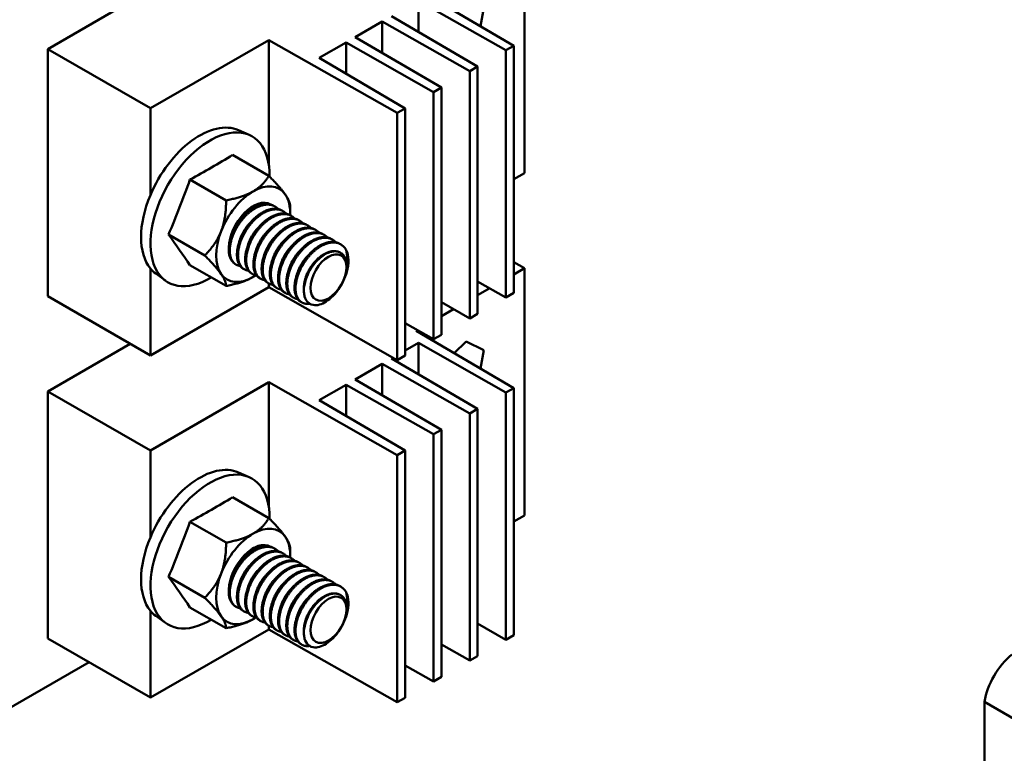
# Model space of a CAD drawing. Units: inches. Extents: x 178 to 345, y -7 to 120.
# Drawn here: x 195 to 200, y 80 to 84 of the extents above; entities that cross this region are included whole.
import ezdxf

# ---------------------------------------------------------------- set-up
doc = ezdxf.new("R2010")
doc.units = ezdxf.units.IN
doc.header["$MEASUREMENT"] = 0
doc.layers.add('Visible (ANSI)', color=7, linetype='Continuous', lineweight=50)

msp = doc.modelspace()

# ---------------------------------------------------------------- linework, layer by layer
at = {"layer": 'Visible (ANSI)'}
for p, q in [((197.2825, 84.6785), (197.2825, 83.35)), ((197.2253, 84.0348), (196.6992, 84.3426)), ((194.7193, 84.0168), (195.1629, 84.2723)), ((196.7125, 84.1087), (196.7125, 84.277)), ((196.7125, 84.277), (197.1829, 84.0104)), ((197.0634, 84.239), (197.0462, 84.1396)), ((197.0305, 83.9226), (196.5675, 84.1935)), ((196.3728, 84.0813), (196.5177, 84.1648)), ((196.5177, 83.9965), (196.5177, 84.1648)), ((196.5177, 84.1648), (196.9881, 83.8982)), ((196.8358, 83.8105), (196.3728, 84.0813)), ((195.2708, 83.6992), (195.9072, 84.0657)), ((195.9072, 83.3986), (195.9072, 84.0657)), ((195.9072, 84.0657), (196.5986, 83.6739)), ((196.178, 83.9692), (196.3229, 84.0526)), ((196.3229, 83.8844), (196.3229, 84.0526)), ((196.3229, 84.0526), (196.7933, 83.786)), ((197.2253, 84.0348), (197.1829, 84.0104)), ((197.2253, 82.7063), (197.2253, 84.0348)), ((195.2708, 83.6992), (194.7193, 84.0168)), ((194.7193, 82.6883), (194.7193, 84.0168)), ((196.641, 83.6983), (196.178, 83.9692)), ((197.1829, 84.0104), (197.1829, 82.6818)), ((197.0305, 83.9226), (196.9881, 83.8982)), ((197.0305, 82.5941), (197.0305, 83.9226)), ((196.9881, 83.8982), (196.9881, 82.5697)), ((196.8358, 83.8105), (196.7933, 83.786)), ((196.8358, 82.4819), (196.8358, 83.8105)), ((196.7933, 83.786), (196.7933, 82.4575)), ((195.2708, 83.2321), (195.2708, 83.6992)), ((196.641, 83.6983), (196.5986, 83.6739)), ((196.5986, 83.6739), (196.5986, 82.3453)), ((196.641, 82.3698), (196.641, 83.6983)), ((195.744, 83.5813), (195.8027, 83.5555)), ((195.9075, 83.3359), (195.7131, 83.4478)), ((197.2825, 83.35), (197.2253, 83.3171)), ((195.6779, 83.2037), (195.4835, 83.3156)), ((195.935, 83.1742), (195.9406, 83.1711)), ((196.0223, 83.1366), (196.0223, 83.1721)), ((195.9792, 83.1488), (195.9848, 83.1456)), ((196.0234, 83.1233), (196.029, 83.1202)), ((196.0676, 83.0979), (196.0732, 83.0947)), ((196.1118, 83.0724), (196.1173, 83.0693)), ((195.5631, 82.9076), (195.3687, 83.0195)), ((196.156, 83.047), (196.1615, 83.0438)), ((196.2002, 83.0215), (196.2057, 83.0184)), ((196.2444, 82.9961), (196.2499, 82.9929)), ((196.2886, 82.9706), (196.2941, 82.9675)), ((195.6779, 82.7438), (195.4835, 82.8557)), ((195.7299, 82.8596), (195.7313, 82.8588)), ((197.2253, 82.872), (197.2825, 82.8391)), ((195.2708, 82.3707), (195.2708, 82.8379)), ((195.3, 82.8102), (195.3517, 82.7723)), ((195.77, 82.8365), (195.7755, 82.8334)), ((195.8142, 82.8111), (195.8197, 82.8079)), ((197.2253, 82.8061), (197.2825, 82.8391)), ((197.2825, 82.8391), (197.2825, 81.5105)), ((195.8242, 82.7926), (195.8242, 82.7926)), ((195.8584, 82.7856), (195.8639, 82.7825)), ((195.9026, 82.7602), (195.9081, 82.757)), ((195.9072, 82.7372), (195.9072, 82.7575)), ((197.1829, 82.6818), (197.0305, 82.7682)), ((195.9072, 82.7372), (195.2708, 82.3707)), ((196.5986, 82.3453), (195.9072, 82.7372)), ((195.9468, 82.7347), (195.9523, 82.7316)), ((195.991, 82.7093), (195.9965, 82.7061)), ((197.0305, 82.6939), (197.0955, 82.7314)), ((197.1829, 82.6818), (197.2253, 82.7063)), ((194.7193, 82.6883), (195.2708, 82.3707)), ((196.0352, 82.6838), (196.0407, 82.6807)), ((196.0794, 82.6584), (196.0849, 82.6552)), ((196.9881, 82.5697), (196.8358, 82.656)), ((196.8358, 82.5818), (196.9007, 82.6192)), ((196.9881, 82.5697), (197.0305, 82.5941)), ((196.7933, 82.4575), (196.641, 82.5439)), ((196.6992, 82.5031), (196.706, 82.507)), ((197.2253, 82.1953), (196.6992, 82.5031)), ((196.7933, 82.4575), (196.8358, 82.4819)), ((194.7193, 82.1774), (195.1629, 82.4328)), ((196.641, 82.3963), (196.7125, 82.4375)), ((196.7125, 82.2692), (196.7125, 82.4375)), ((196.7125, 82.4375), (197.1829, 82.1709)), ((196.9038, 82.3834), (196.9694, 82.445)), ((196.9694, 82.445), (197.0634, 82.3995)), ((197.0634, 82.3995), (197.0462, 82.3001)), ((196.3728, 82.2418), (196.5177, 82.3253)), ((196.5177, 82.157), (196.5177, 82.3253)), ((196.5177, 82.3253), (196.9881, 82.0587)), ((196.5675, 82.354), (196.5753, 82.3585)), ((197.0305, 82.0831), (196.5675, 82.354)), ((196.5986, 82.3453), (196.641, 82.3698)), ((195.2708, 81.8597), (195.9072, 82.2262)), ((195.9072, 81.5591), (195.9072, 82.2262)), ((195.9072, 82.2262), (196.5986, 81.8344)), ((196.8358, 81.971), (196.3728, 82.2418)), ((195.2708, 81.8597), (194.7193, 82.1774)), ((194.7193, 80.8488), (194.7193, 82.1774)), ((196.178, 82.1297), (196.3229, 82.2132)), ((196.3229, 82.0449), (196.3229, 82.2132)), ((196.3229, 82.2132), (196.7933, 81.9465)), ((197.2253, 82.1953), (197.1829, 82.1709)), ((197.1829, 82.1709), (197.1829, 80.8424)), ((197.2253, 80.8668), (197.2253, 82.1953)), ((196.641, 81.8588), (196.178, 82.1297)), ((197.0305, 82.0831), (196.9881, 82.0587)), ((196.9881, 82.0587), (196.9881, 80.7302)), ((197.0305, 80.7546), (197.0305, 82.0831)), ((196.8358, 81.971), (196.7933, 81.9465)), ((196.8358, 80.6425), (196.8358, 81.971)), ((196.7933, 81.9465), (196.7933, 80.618)), ((195.2708, 81.3926), (195.2708, 81.8597)), ((196.641, 81.8588), (196.5986, 81.8344)), ((196.641, 80.5303), (196.641, 81.8588)), ((196.5986, 81.8344), (196.5986, 80.5059)), ((195.744, 81.7418), (195.8027, 81.716)), ((195.9075, 81.4964), (195.7131, 81.6084)), ((195.6779, 81.3642), (195.4835, 81.4761)), ((197.2825, 81.5105), (197.2253, 81.4776)), ((195.935, 81.3348), (195.9406, 81.3316)), ((196.0223, 81.2972), (196.0223, 81.3326)), ((195.9792, 81.3093), (195.9848, 81.3061)), ((196.0234, 81.2839), (196.029, 81.2807)), ((196.0676, 81.2584), (196.0732, 81.2552)), ((196.1118, 81.233), (196.1173, 81.2298)), ((195.5631, 81.0681), (195.3687, 81.1801)), ((196.156, 81.2075), (196.1615, 81.2043)), ((196.2002, 81.1821), (196.2057, 81.1789)), ((196.2444, 81.1566), (196.2499, 81.1534)), ((196.2886, 81.1312), (196.2941, 81.128)), ((195.6779, 80.9043), (195.4835, 81.0162)), ((195.7299, 81.0202), (195.7313, 81.0193)), ((195.2708, 80.5312), (195.2708, 80.9984)), ((195.3, 80.9707), (195.3517, 80.9329)), ((195.77, 80.9971), (195.7755, 80.9939)), ((195.8142, 80.9716), (195.8197, 80.9684)), ((195.8242, 80.9531), (195.8242, 80.9531)), ((195.9072, 80.8977), (195.2708, 80.5312)), ((195.8584, 80.9462), (195.8639, 80.943)), ((195.9026, 80.9207), (195.9081, 80.9175)), ((195.9072, 80.8977), (195.9072, 80.918)), ((196.5986, 80.5059), (195.9072, 80.8977)), ((195.9468, 80.8953), (195.9523, 80.8921)), ((197.1829, 80.8424), (197.0305, 80.9287)), ((194.7193, 80.8488), (195.2708, 80.5312)), ((195.991, 80.8698), (195.9965, 80.8666)), ((196.0352, 80.8444), (196.0407, 80.8412)), ((197.1829, 80.8424), (197.2253, 80.8668)), ((196.0794, 80.8189), (196.0849, 80.8157)), ((196.9881, 80.7302), (196.8358, 80.8165)), ((196.9881, 80.7302), (197.0305, 80.7546)), ((194.9411, 80.7211), (194.0988, 80.236)), ((196.7933, 80.618), (196.641, 80.7044)), ((196.7933, 80.618), (196.8358, 80.6425)), ((196.5986, 80.5059), (196.641, 80.5303)), ((199.7553, 80.5083), (200.3792, 80.1491)), ((199.7553, 80.5083), (199.7553, 79.9652))]:
    msp.add_line(p, q, dxfattribs=at)
for centre, major_axis, ratio, start_param, end_param in [((195.536, 83.1877), (0.2225, 0.3863), 0.578093, 0.062729, 1.782879), ((195.536, 83.1877), (0.2225, 0.3863), 0.578093, 0.062729, 1.782879), ((195.5915, 83.1557), (-0.2259, -0.3924), 0.578093, 2.332197, 7.088046), ((191.9733, 85.4692), (-5.1292, 0), 0.575862, 2.324531, 2.387858), ((191.801, 85.2551), (-0.4682, -5.1078), 0.788574, 1.191205, 1.254531), ((195.8235, 83.0221), (0.1404, 0.2437), 0.578093, 6.019452, 7.06665), ((195.536, 83.1877), (-0.2225, -0.3863), 0.578093, 4.924471, 6.067235), ((195.8235, 83.0221), (-0.1404, -0.2437), 0.578093, 3.925057, 4.972255), ((195.8235, 83.0221), (0.1404, 0.2437), 0.578093, 5.442035, 6.019452), ((195.8235, 83.0221), (0.0923, 0.1602), 0.578093, 6.269488, 8.610051), ((195.8154, 83.0268), (0.0866, 0.1503), 0.578093, 0.182307, 0.755011), ((191.801, 85.0252), (3.9969, -3.2145), 0.212712, 0.601419, 0.664746), ((195.8235, 83.0221), (-0.1404, -0.2437), 0.578093, 4.972255, 6.019452), ((195.8154, 83.0268), (-0.0866, -0.1503), 0.578093, 5.528174, 5.530309), ((195.8235, 83.0221), (-0.0936, -0.1625), 0.578093, 5.71933, 6.283185), ((196.2233, 82.7919), (0.0733, 0.1273), 0.578093, 5.408125, 6.192514), ((196.2032, 82.8035), (0.0936, 0.1625), 0.578093, 5.123822, 5.920278), ((195.536, 83.1877), (-0.2225, -0.3863), 0.578093, 6.067235, 6.220457), ((195.8235, 83.0221), (-0.1404, -0.2437), 0.578093, 6.019452, 7.06665), ((195.8235, 83.0221), (0.1404, 0.2437), 0.578093, 3.925057, 3.999267), ((195.536, 81.3482), (0.2225, 0.3863), 0.578093, 0.062729, 1.782879), ((195.536, 81.3482), (0.2225, 0.3863), 0.578093, 0.062729, 1.782879), ((195.5915, 81.3163), (-0.2259, -0.3924), 0.578093, 2.332197, 7.088046), ((191.9733, 83.6298), (-5.1292, 0), 0.575862, 2.324531, 2.387858), ((191.801, 83.4156), (-0.4682, -5.1078), 0.788574, 1.191205, 1.254531), ((195.8235, 81.1826), (0.1404, 0.2437), 0.578093, 6.019452, 7.06665), ((195.536, 81.3482), (-0.2225, -0.3863), 0.578093, 4.924471, 6.067235), ((195.8235, 81.1826), (-0.1404, -0.2437), 0.578093, 3.925057, 4.972255), ((195.8235, 81.1826), (0.1404, 0.2437), 0.578093, 5.442035, 6.019452), ((195.8235, 81.1826), (0.0923, 0.1602), 0.578093, 6.269488, 8.610051), ((195.8154, 81.1873), (0.0866, 0.1503), 0.578093, 0.182307, 0.755011), ((191.801, 83.1857), (3.9969, -3.2145), 0.212712, 0.601419, 0.664746), ((195.8235, 81.1826), (-0.1404, -0.2437), 0.578093, 4.972255, 6.019452), ((195.8154, 81.1873), (-0.0866, -0.1503), 0.578093, 5.528174, 5.530309), ((195.8235, 81.1826), (-0.0936, -0.1625), 0.578093, 5.71933, 6.283185), ((196.2233, 80.9524), (0.0733, 0.1273), 0.578093, 5.408125, 6.192514), ((196.2032, 80.964), (0.0936, 0.1625), 0.578093, 5.123822, 5.920278), ((195.536, 81.3482), (-0.2225, -0.3863), 0.578093, 6.067235, 6.220457), ((195.8235, 81.1826), (-0.1404, -0.2437), 0.578093, 6.019452, 7.06665), ((195.8235, 81.1826), (0.1404, 0.2437), 0.578093, 3.925057, 3.999267), ((199.942, 80.5696), (-0.1347, -0.234), 0.578093, 4.136268, 5.284643)]:
    msp.add_ellipse(centre, major_axis=major_axis, ratio=ratio, start_param=start_param, end_param=end_param, dxfattribs=at)
for centre in [(196.2283, 82.789), (196.2283, 80.9495)]:
    msp.add_ellipse(centre, major_axis=(-0.0683, -0.1186), ratio=0.578093, dxfattribs=at)
for points, weights in [([(195.9075, 83.3359), (195.8768, 83.2827), (195.8235, 83.2521)], [1.53462121996, 1.65332458443, 1.65332458443]), ([(195.9957, 83.2363), (195.9691, 83.2743), (195.9075, 83.3359)], [1.65332458443, 1.65332458443, 1.53462121996]), ([(195.8235, 83.2521), (195.7702, 83.2214), (195.6779, 83.2037)], [1.65332458443, 1.65332458443, 1.53462121996]), ([(196.0223, 83.1721), (196.0223, 83.1983), (195.9957, 83.2363)], [1.53462121996, 1.65332458443, 1.65332458443]), ([(195.6779, 83.2037), (195.6779, 83.1066), (195.6512, 83.0379)], [1.53462121996, 1.65332458443, 1.65332458443]), ([(195.6512, 83.0379), (195.6246, 82.9692), (195.5631, 82.9076)], [1.65332458443, 1.65332458443, 1.53462121996]), ([(195.5631, 82.9076), (195.6246, 82.846), (195.6512, 82.808)], [1.53462121996, 1.65332458443, 1.65332458443]), ([(195.6512, 82.808), (195.6779, 82.77), (195.6779, 82.7438)], [1.65332458443, 1.65332458443, 1.53462121996]), ([(195.6779, 82.7438), (195.7702, 82.7615), (195.8235, 82.7922)], [1.53462121996, 1.65332458443, 1.65332458443]), ([(195.9075, 81.4964), (195.8768, 81.4433), (195.8235, 81.4126)], [1.53462121996, 1.65332458443, 1.65332458443]), ([(195.9957, 81.3968), (195.9691, 81.4348), (195.9075, 81.4964)], [1.65332458443, 1.65332458443, 1.53462121996]), ([(195.8235, 81.4126), (195.7702, 81.3819), (195.6779, 81.3642)], [1.65332458443, 1.65332458443, 1.53462121996]), ([(196.0223, 81.3326), (196.0223, 81.3588), (195.9957, 81.3968)], [1.53462121996, 1.65332458443, 1.65332458443]), ([(195.6779, 81.3642), (195.6779, 81.2671), (195.6512, 81.1984)], [1.53462121996, 1.65332458443, 1.65332458443]), ([(195.6512, 81.1984), (195.6246, 81.1297), (195.5631, 81.0681)], [1.65332458443, 1.65332458443, 1.53462121996]), ([(195.5631, 81.0681), (195.6246, 81.0065), (195.6512, 80.9685)], [1.53462121996, 1.65332458443, 1.65332458443]), ([(195.6512, 80.9685), (195.6779, 80.9305), (195.6779, 80.9043)], [1.65332458443, 1.65332458443, 1.53462121996]), ([(195.6779, 80.9043), (195.7702, 80.922), (195.8235, 80.9527)], [1.53462121996, 1.65332458443, 1.65332458443])]:
    msp.add_rational_spline(points, weights, degree=2, dxfattribs=at)
for points, weights, knots in [([(195.935, 83.1742), (195.9218, 83.1818), (195.906, 83.1837), (195.8735, 83.1875), (195.836, 83.1682)], [0.949426607389, 0.966171760694, 1, 0.933012701892, 0.933012701892], [0.303559536, 0.303559536, 0.303559536, 0.304761905, 0.304761905, 0.307142857, 0.307142857, 0.307142857]), ([(195.9582, 83.1569), (195.9394, 83.1773), (195.9115, 83.1805), (195.8791, 83.1843), (195.8416, 83.165)], [0.934195840972, 0.941915245926, 1, 0.933012701892, 0.933012701892], [0.27412595, 0.27412595, 0.27412595, 0.276190476, 0.276190476, 0.278571429, 0.278571429, 0.278571429]), ([(195.836, 83.1682), (195.7985, 83.1489), (195.7661, 83.1116), (195.6961, 83.0313), (195.6924, 82.9449), (195.6917, 82.9281), (195.6942, 82.9137)], [0.933012701892, 0.933012701892, 1, 0.866025403784, 1, 0.970812153729, 0.954342097158], [0.307142857, 0.307142857, 0.307142857, 0.30952381, 0.30952381, 0.314285714, 0.314285714, 0.315323148, 0.315323148, 0.315323148]), ([(195.8416, 83.165), (195.8041, 83.1457), (195.7716, 83.1084), (195.7016, 83.0281), (195.6979, 82.9417), (195.6945, 82.8604), (195.7513, 82.852)], [0.933012701892, 0.933012701892, 1, 0.866025403784, 1, 0.872937750922, 0.98688858338], [0.27857143, 0.27857143, 0.27857143, 0.28095238, 0.28095238, 0.28571429, 0.28571429, 0.2902305, 0.2902305, 0.2902305]), ([(195.8802, 83.1427), (195.8427, 83.1234), (195.8103, 83.0861), (195.7403, 83.0058), (195.7366, 82.9195), (195.7339, 82.8573), (195.77, 82.8365)], [0.933012701892, 0.933012701892, 1, 0.866025403784, 1, 0.89985364309, 0.949426607389], [0.27857143, 0.27857143, 0.27857143, 0.28095238, 0.28095238, 0.28571429, 0.28571429, 0.28927382, 0.28927382, 0.28927382]), ([(195.8857, 83.1396), (195.8482, 83.1202), (195.8158, 83.083), (195.7458, 83.0027), (195.7421, 82.9163), (195.7386, 82.8334), (195.7973, 82.8263)], [0.933012701892, 0.933012701892, 1, 0.866025403784, 1, 0.870730430969, 0.990920415457], [0.25, 0.25, 0.25, 0.25238095, 0.25238095, 0.25714286, 0.25714286, 0.26173753, 0.26173753, 0.26173753]), ([(195.9244, 83.1173), (195.8869, 83.098), (195.8544, 83.0607), (195.7845, 82.9804), (195.7808, 82.894), (195.7781, 82.8319), (195.8142, 82.8111)], [0.933012701892, 0.933012701892, 1, 0.866025403784, 1, 0.89985364309, 0.949426607389], [0.25, 0.25, 0.25, 0.25238095, 0.25238095, 0.25714286, 0.25714286, 0.26070239, 0.26070239, 0.26070239]), ([(195.9792, 83.1488), (195.966, 83.1564), (195.9502, 83.1582), (195.9177, 83.1621), (195.8802, 83.1427)], [0.949426607389, 0.966171760694, 1, 0.933012701892, 0.933012701892], [0.274988108, 0.274988108, 0.274988108, 0.276190476, 0.276190476, 0.278571429, 0.278571429, 0.278571429]), ([(196.0024, 83.1315), (195.9836, 83.1518), (195.9557, 83.1551), (195.9232, 83.1589), (195.8857, 83.1396)], [0.934195840972, 0.941915245926, 1, 0.933012701892, 0.933012701892], [0.245554521, 0.245554521, 0.245554521, 0.247619048, 0.247619048, 0.25, 0.25, 0.25]), ([(196.0234, 83.1233), (196.0102, 83.1309), (195.9944, 83.1328), (195.9619, 83.1366), (195.9244, 83.1173)], [0.949426607389, 0.966171760694, 1, 0.933012701892, 0.933012701892], [0.246416679, 0.246416679, 0.246416679, 0.247619048, 0.247619048, 0.25, 0.25, 0.25]), ([(196.0466, 83.106), (196.0278, 83.1264), (195.9999, 83.1296), (195.9674, 83.1334), (195.9299, 83.1141)], [0.934195840972, 0.941915245926, 1, 0.933012701892, 0.933012701892], [0.216983093, 0.216983093, 0.216983093, 0.219047619, 0.219047619, 0.221428571, 0.221428571, 0.221428571]), ([(195.7699, 83.1159), (195.7639, 83.1101), (195.7583, 83.1038), (195.7164, 83.0568), (195.7032, 83.0017)], [0.972808379416, 0.98464413528, 1, 0.895553160389, 0.953960214171], [0.308978011, 0.308978011, 0.308978011, 0.30952381, 0.30952381, 0.313236199, 0.313236199, 0.313236199]), ([(195.8141, 83.0904), (195.8081, 83.0847), (195.8025, 83.0784), (195.7606, 83.0313), (195.7474, 82.9763)], [0.972808379416, 0.98464413528, 1, 0.895553160389, 0.953960214171], [0.280406582, 0.280406582, 0.280406582, 0.280952381, 0.280952381, 0.284664771, 0.284664771, 0.284664771]), ([(195.9299, 83.1141), (195.8924, 83.0948), (195.86, 83.0575), (195.79, 82.9772), (195.7863, 82.8908), (195.7828, 82.8079), (195.8415, 82.8008)], [0.933012701892, 0.933012701892, 1, 0.866025403784, 1, 0.870730430969, 0.990920415457], [0.22142857, 0.22142857, 0.22142857, 0.22380952, 0.22380952, 0.22857143, 0.22857143, 0.2331661, 0.2331661, 0.2331661]), ([(195.8583, 83.065), (195.8523, 83.0592), (195.8467, 83.0529), (195.8048, 83.0059), (195.7916, 82.9508)], [0.972808379416, 0.98464413528, 1, 0.895553160389, 0.953960214171], [0.251835154, 0.251835154, 0.251835154, 0.252380952, 0.252380952, 0.256093342, 0.256093342, 0.256093342]), ([(195.9686, 83.0918), (195.9311, 83.0725), (195.8986, 83.0352), (195.8287, 82.9549), (195.825, 82.8686), (195.8223, 82.8064), (195.8584, 82.7856)], [0.933012701892, 0.933012701892, 1, 0.866025403784, 1, 0.89985364309, 0.949426607389], [0.22142857, 0.22142857, 0.22142857, 0.22380952, 0.22380952, 0.22857143, 0.22857143, 0.23213096, 0.23213096, 0.23213096]), ([(195.9741, 83.0887), (195.9366, 83.0693), (195.9042, 83.0321), (195.8342, 82.9518), (195.8305, 82.8654), (195.827, 82.7825), (195.8856, 82.7754)], [0.933012701892, 0.933012701892, 1, 0.866025403784, 1, 0.870730430969, 0.990920415457], [0.19285714, 0.19285714, 0.19285714, 0.1952381, 0.1952381, 0.2, 0.2, 0.20459467, 0.20459467, 0.20459467]), ([(196.0128, 83.0664), (195.9753, 83.0471), (195.9428, 83.0098), (195.8729, 82.9295), (195.8692, 82.8431), (195.8665, 82.781), (195.9026, 82.7602)], [0.933012701892, 0.933012701892, 1, 0.866025403784, 1, 0.89985364309, 0.949426607389], [0.19285714, 0.19285714, 0.19285714, 0.1952381, 0.1952381, 0.2, 0.2, 0.20355954, 0.20355954, 0.20355954]), ([(196.0676, 83.0979), (196.0544, 83.1055), (196.0386, 83.1074), (196.0061, 83.1112), (195.9686, 83.0918)], [0.949426607389, 0.966171760694, 1, 0.933012701892, 0.933012701892], [0.21784525, 0.21784525, 0.21784525, 0.219047619, 0.219047619, 0.221428571, 0.221428571, 0.221428571]), ([(196.0908, 83.0806), (196.072, 83.1009), (196.0441, 83.1042), (196.0116, 83.108), (195.9741, 83.0887)], [0.934195840972, 0.941915245926, 1, 0.933012701892, 0.933012701892], [0.188411664, 0.188411664, 0.188411664, 0.19047619, 0.19047619, 0.192857143, 0.192857143, 0.192857143]), ([(196.1118, 83.0724), (196.0986, 83.08), (196.0828, 83.0819), (196.0503, 83.0857), (196.0128, 83.0664)], [0.949426607389, 0.966171760694, 1, 0.933012701892, 0.933012701892], [0.189273822, 0.189273822, 0.189273822, 0.19047619, 0.19047619, 0.192857143, 0.192857143, 0.192857143]), ([(196.135, 83.0551), (196.1162, 83.0755), (196.0883, 83.0787), (196.0558, 83.0825), (196.0183, 83.0632)], [0.934195840972, 0.941915245926, 1, 0.933012701892, 0.933012701892], [0.159840236, 0.159840236, 0.159840236, 0.161904762, 0.161904762, 0.164285714, 0.164285714, 0.164285714]), ([(195.9024, 83.0395), (195.8965, 83.0338), (195.8909, 83.0275), (195.849, 82.9804), (195.8358, 82.9254)], [0.972808379416, 0.98464413528, 1, 0.895553160389, 0.953960214171], [0.223263725, 0.223263725, 0.223263725, 0.223809524, 0.223809524, 0.227521913, 0.227521913, 0.227521913]), ([(196.0183, 83.0632), (195.9808, 83.0439), (195.9484, 83.0066), (195.8784, 82.9263), (195.8747, 82.8399), (195.8712, 82.757), (195.9298, 82.7499)], [0.933012701892, 0.933012701892, 1, 0.866025403784, 1, 0.870730430969, 0.990920415457], [0.16428571, 0.16428571, 0.16428571, 0.16666667, 0.16666667, 0.17142857, 0.17142857, 0.17602324, 0.17602324, 0.17602324]), ([(195.9466, 83.0141), (195.9407, 83.0083), (195.9351, 83.002), (195.8932, 82.955), (195.88, 82.8999)], [0.972808379416, 0.98464413528, 1, 0.895553160389, 0.953960214171], [0.194692297, 0.194692297, 0.194692297, 0.195238095, 0.195238095, 0.198950485, 0.198950485, 0.198950485]), ([(196.057, 83.0409), (196.0195, 83.0216), (195.987, 82.9843), (195.9171, 82.904), (195.9134, 82.8177), (195.9107, 82.7555), (195.9468, 82.7347)], [0.933012701892, 0.933012701892, 1, 0.866025403784, 1, 0.89985364309, 0.949426607389], [0.16428571, 0.16428571, 0.16428571, 0.16666667, 0.16666667, 0.17142857, 0.17142857, 0.17498811, 0.17498811, 0.17498811]), ([(196.0625, 83.0378), (196.025, 83.0184), (195.9926, 82.9812), (195.9226, 82.9009), (195.9189, 82.8145), (195.9154, 82.7316), (195.974, 82.7245)], [0.933012701892, 0.933012701892, 1, 0.866025403784, 1, 0.870730430969, 0.990920415457], [0.13571429, 0.13571429, 0.13571429, 0.13809524, 0.13809524, 0.14285714, 0.14285714, 0.14745182, 0.14745182, 0.14745182]), ([(196.1012, 83.0155), (196.0637, 82.9962), (196.0312, 82.9589), (195.9612, 82.8786), (195.9576, 82.7922), (195.9549, 82.7301), (195.991, 82.7093)], [0.933012701892, 0.933012701892, 1, 0.866025403784, 1, 0.89985364309, 0.949426607389], [0.13571429, 0.13571429, 0.13571429, 0.13809524, 0.13809524, 0.14285714, 0.14285714, 0.14641668, 0.14641668, 0.14641668]), ([(196.1067, 83.0123), (196.0692, 82.993), (196.0367, 82.9557), (195.9668, 82.8754), (195.9631, 82.789), (195.9596, 82.7061), (196.0182, 82.699)], [0.933012701892, 0.933012701892, 1, 0.866025403784, 1, 0.870730430969, 0.990920415457], [0.10714286, 0.10714286, 0.10714286, 0.10952381, 0.10952381, 0.11428571, 0.11428571, 0.11888039, 0.11888039, 0.11888039]), ([(196.156, 83.047), (196.1428, 83.0546), (196.127, 83.0565), (196.0945, 83.0603), (196.057, 83.0409)], [0.949426607389, 0.966171760694, 1, 0.933012701892, 0.933012701892], [0.160702393, 0.160702393, 0.160702393, 0.161904762, 0.161904762, 0.164285714, 0.164285714, 0.164285714]), ([(196.1792, 83.0297), (196.1604, 83.05), (196.1325, 83.0533), (196.1, 83.0571), (196.0625, 83.0378)], [0.934195840972, 0.941915245926, 1, 0.933012701892, 0.933012701892], [0.131268807, 0.131268807, 0.131268807, 0.133333333, 0.133333333, 0.135714286, 0.135714286, 0.135714286]), ([(196.2002, 83.0215), (196.187, 83.0291), (196.1712, 83.031), (196.1387, 83.0348), (196.1012, 83.0155)], [0.949426607389, 0.966171760694, 1, 0.933012701892, 0.933012701892], [0.132130965, 0.132130965, 0.132130965, 0.133333333, 0.133333333, 0.135714286, 0.135714286, 0.135714286]), ([(196.2234, 83.0042), (196.2046, 83.0246), (196.1767, 83.0278), (196.1442, 83.0316), (196.1067, 83.0123)], [0.934195840972, 0.941915245926, 1, 0.933012701892, 0.933012701892], [0.102697379, 0.102697379, 0.102697379, 0.104761905, 0.104761905, 0.107142857, 0.107142857, 0.107142857]), ([(195.9908, 82.9886), (195.9849, 82.9829), (195.9793, 82.9766), (195.9373, 82.9295), (195.9241, 82.8745)], [0.972808379416, 0.98464413528, 1, 0.895553160389, 0.953960214171], [0.166120868, 0.166120868, 0.166120868, 0.166666667, 0.166666667, 0.170379056, 0.170379056, 0.170379056]), ([(196.035, 82.9632), (196.0291, 82.9574), (196.0235, 82.9511), (195.9815, 82.9041), (195.9683, 82.849)], [0.972808379416, 0.98464413528, 1, 0.895553160389, 0.953960214171], [0.137549439, 0.137549439, 0.137549439, 0.138095238, 0.138095238, 0.141807628, 0.141807628, 0.141807628]), ([(196.1454, 82.99), (196.1079, 82.9707), (196.0754, 82.9334), (196.0054, 82.8531), (196.0018, 82.7668), (195.9991, 82.7046), (196.0352, 82.6838)], [0.933012701892, 0.933012701892, 1, 0.866025403784, 1, 0.89985364309, 0.949426607389], [0.10714286, 0.10714286, 0.10714286, 0.10952381, 0.10952381, 0.11428571, 0.11428571, 0.11784525, 0.11784525, 0.11784525]), ([(196.1509, 82.9869), (196.1134, 82.9675), (196.0809, 82.9303), (196.011, 82.85), (196.0073, 82.7636), (196.0037, 82.6807), (196.0624, 82.6736)], [0.933012701892, 0.933012701892, 1, 0.866025403784, 1, 0.870730430969, 0.990920415457], [0.07857143, 0.07857143, 0.07857143, 0.08095238, 0.08095238, 0.08571429, 0.08571429, 0.09030896, 0.09030896, 0.09030896]), ([(196.1896, 82.9646), (196.1521, 82.9453), (196.1196, 82.908), (196.0496, 82.8277), (196.046, 82.7413), (196.0433, 82.6792), (196.0794, 82.6584)], [0.933012701892, 0.933012701892, 1, 0.866025403784, 1, 0.89985364309, 0.949426607389], [0.07857143, 0.07857143, 0.07857143, 0.08095238, 0.08095238, 0.08571429, 0.08571429, 0.08927382, 0.08927382, 0.08927382]), ([(196.1951, 82.9614), (196.1576, 82.9421), (196.1251, 82.9048), (196.0552, 82.8245), (196.0515, 82.7381), (196.0478, 82.6517), (196.1104, 82.6478), (196.1184, 82.6473), (196.1269, 82.6486)], [0.933012701892, 0.933012701892, 1, 0.866025403784, 1, 0.866025403784, 1, 0.980711786, 0.966977389065], [0.05, 0.05, 0.05, 0.05238095, 0.05238095, 0.05714286, 0.05714286, 0.06190476, 0.06190476, 0.06259033, 0.06259033, 0.06259033]), ([(196.2444, 82.9961), (196.2312, 83.0037), (196.2154, 83.0056), (196.1829, 83.0094), (196.1454, 82.99)], [0.949426607389, 0.966171760694, 1, 0.933012701892, 0.933012701892], [0.103559536, 0.103559536, 0.103559536, 0.104761905, 0.104761905, 0.107142857, 0.107142857, 0.107142857]), ([(196.2676, 82.9788), (196.2488, 82.9991), (196.2209, 83.0024), (196.1884, 83.0062), (196.1509, 82.9869)], [0.934195840972, 0.941915245926, 1, 0.933012701892, 0.933012701892], [0.07412595, 0.07412595, 0.07412595, 0.076190476, 0.076190476, 0.078571429, 0.078571429, 0.078571429]), ([(196.2886, 82.9706), (196.2754, 82.9782), (196.2596, 82.9801), (196.2271, 82.9839), (196.1896, 82.9646)], [0.949426607389, 0.966171760694, 1, 0.933012701892, 0.933012701892], [0.074988108, 0.074988108, 0.074988108, 0.076190476, 0.076190476, 0.078571429, 0.078571429, 0.078571429]), ([(196.324, 82.9362), (196.3041, 82.9724), (196.2651, 82.9769), (196.2326, 82.9807), (196.1951, 82.9614)], [0.935310645456, 0.920605726817, 1, 0.933012701892, 0.933012701892], [0.04479711, 0.04479711, 0.04479711, 0.047619048, 0.047619048, 0.05, 0.05, 0.05]), ([(196.0792, 82.9377), (196.0733, 82.932), (196.0677, 82.9257), (196.0257, 82.8786), (196.0125, 82.8236)], [0.972808379416, 0.98464413528, 1, 0.895553160389, 0.953960214171], [0.108978011, 0.108978011, 0.108978011, 0.10952381, 0.10952381, 0.113236199, 0.113236199, 0.113236199]), ([(196.1234, 82.9123), (196.1175, 82.9065), (196.1119, 82.9002), (196.0699, 82.8532), (196.0567, 82.7981)], [0.972808379416, 0.98464413528, 1, 0.895553160389, 0.953960214171], [0.080406582, 0.080406582, 0.080406582, 0.080952381, 0.080952381, 0.084664771, 0.084664771, 0.084664771]), ([(196.2117, 82.9187), (196.1819, 82.9038), (196.1561, 82.8748), (196.1004, 82.8123), (196.0968, 82.7451), (196.0964, 82.738), (196.0967, 82.7314)], [0.933012701892, 0.933012701892, 1, 0.866025403784, 1, 0.983938660767, 0.971728299633], [0.05, 0.05, 0.05, 0.052380952, 0.052380952, 0.057142857, 0.057142857, 0.057713731, 0.057713731, 0.057713731]), ([(196.2746, 82.929), (196.271, 82.9299), (196.2673, 82.9304), (196.2415, 82.9336), (196.2117, 82.9187)], [0.981106084049, 0.989772244945, 1, 0.933012701892, 0.933012701892], [0.047255519, 0.047255519, 0.047255519, 0.047619048, 0.047619048, 0.05, 0.05, 0.05]), ([(195.836, 81.3287), (195.7985, 81.3094), (195.7661, 81.2721), (195.6961, 81.1918), (195.6924, 81.1054), (195.6917, 81.0886), (195.6942, 81.0742)], [0.933012701892, 0.933012701892, 1, 0.866025403784, 1, 0.970812153729, 0.954342097158], [0.307142857, 0.307142857, 0.307142857, 0.30952381, 0.30952381, 0.314285714, 0.314285714, 0.315323148, 0.315323148, 0.315323148]), ([(195.8416, 81.3255), (195.8041, 81.3062), (195.7716, 81.2689), (195.7016, 81.1886), (195.6979, 81.1022), (195.6945, 81.021), (195.7513, 81.0125)], [0.933012701892, 0.933012701892, 1, 0.866025403784, 1, 0.872937750922, 0.98688858338], [0.27857143, 0.27857143, 0.27857143, 0.28095238, 0.28095238, 0.28571429, 0.28571429, 0.2902305, 0.2902305, 0.2902305]), ([(195.935, 81.3348), (195.9218, 81.3424), (195.906, 81.3442), (195.8735, 81.348), (195.836, 81.3287)], [0.949426607389, 0.966171760694, 1, 0.933012701892, 0.933012701892], [0.303559536, 0.303559536, 0.303559536, 0.304761905, 0.304761905, 0.307142857, 0.307142857, 0.307142857]), ([(195.9582, 81.3174), (195.9394, 81.3378), (195.9115, 81.341), (195.8791, 81.3448), (195.8416, 81.3255)], [0.934195840972, 0.941915245926, 1, 0.933012701892, 0.933012701892], [0.27412595, 0.27412595, 0.27412595, 0.276190476, 0.276190476, 0.278571429, 0.278571429, 0.278571429]), ([(195.9792, 81.3093), (195.966, 81.3169), (195.9502, 81.3188), (195.9177, 81.3226), (195.8802, 81.3033)], [0.949426607389, 0.966171760694, 1, 0.933012701892, 0.933012701892], [0.274988108, 0.274988108, 0.274988108, 0.276190476, 0.276190476, 0.278571429, 0.278571429, 0.278571429]), ([(195.7699, 81.2764), (195.7639, 81.2707), (195.7583, 81.2644), (195.7164, 81.2173), (195.7032, 81.1623)], [0.972808379416, 0.98464413528, 1, 0.895553160389, 0.953960214171], [0.308978011, 0.308978011, 0.308978011, 0.30952381, 0.30952381, 0.313236199, 0.313236199, 0.313236199]), ([(195.8802, 81.3033), (195.8427, 81.2839), (195.8103, 81.2467), (195.7403, 81.1664), (195.7366, 81.08), (195.7339, 81.0178), (195.77, 80.9971)], [0.933012701892, 0.933012701892, 1, 0.866025403784, 1, 0.89985364309, 0.949426607389], [0.27857143, 0.27857143, 0.27857143, 0.28095238, 0.28095238, 0.28571429, 0.28571429, 0.28927382, 0.28927382, 0.28927382]), ([(195.8857, 81.3001), (195.8482, 81.2807), (195.8158, 81.2435), (195.7458, 81.1632), (195.7421, 81.0768), (195.7386, 80.9939), (195.7973, 80.9868)], [0.933012701892, 0.933012701892, 1, 0.866025403784, 1, 0.870730430969, 0.990920415457], [0.25, 0.25, 0.25, 0.25238095, 0.25238095, 0.25714286, 0.25714286, 0.26173753, 0.26173753, 0.26173753]), ([(195.9244, 81.2778), (195.8869, 81.2585), (195.8544, 81.2212), (195.7845, 81.1409), (195.7808, 81.0545), (195.7781, 80.9924), (195.8142, 80.9716)], [0.933012701892, 0.933012701892, 1, 0.866025403784, 1, 0.89985364309, 0.949426607389], [0.25, 0.25, 0.25, 0.25238095, 0.25238095, 0.25714286, 0.25714286, 0.26070239, 0.26070239, 0.26070239]), ([(195.9299, 81.2746), (195.8924, 81.2553), (195.86, 81.218), (195.79, 81.1377), (195.7863, 81.0513), (195.7828, 80.9684), (195.8415, 80.9614)], [0.933012701892, 0.933012701892, 1, 0.866025403784, 1, 0.870730430969, 0.990920415457], [0.22142857, 0.22142857, 0.22142857, 0.22380952, 0.22380952, 0.22857143, 0.22857143, 0.2331661, 0.2331661, 0.2331661]), ([(196.0024, 81.292), (195.9836, 81.3123), (195.9557, 81.3156), (195.9232, 81.3194), (195.8857, 81.3001)], [0.934195840972, 0.941915245926, 1, 0.933012701892, 0.933012701892], [0.245554521, 0.245554521, 0.245554521, 0.247619048, 0.247619048, 0.25, 0.25, 0.25]), ([(196.0234, 81.2839), (196.0102, 81.2915), (195.9944, 81.2933), (195.9619, 81.2971), (195.9244, 81.2778)], [0.949426607389, 0.966171760694, 1, 0.933012701892, 0.933012701892], [0.246416679, 0.246416679, 0.246416679, 0.247619048, 0.247619048, 0.25, 0.25, 0.25]), ([(196.0466, 81.2665), (196.0278, 81.2869), (195.9999, 81.2901), (195.9674, 81.2939), (195.9299, 81.2746)], [0.934195840972, 0.941915245926, 1, 0.933012701892, 0.933012701892], [0.216983093, 0.216983093, 0.216983093, 0.219047619, 0.219047619, 0.221428571, 0.221428571, 0.221428571]), ([(196.0676, 81.2584), (196.0544, 81.266), (196.0386, 81.2679), (196.0061, 81.2717), (195.9686, 81.2524)], [0.949426607389, 0.966171760694, 1, 0.933012701892, 0.933012701892], [0.21784525, 0.21784525, 0.21784525, 0.219047619, 0.219047619, 0.221428571, 0.221428571, 0.221428571]), ([(196.0908, 81.2411), (196.072, 81.2614), (196.0441, 81.2647), (196.0116, 81.2685), (195.9741, 81.2492)], [0.934195840972, 0.941915245926, 1, 0.933012701892, 0.933012701892], [0.188411664, 0.188411664, 0.188411664, 0.19047619, 0.19047619, 0.192857143, 0.192857143, 0.192857143]), ([(195.8141, 81.2509), (195.8081, 81.2452), (195.8025, 81.2389), (195.7606, 81.1918), (195.7474, 81.1368)], [0.972808379416, 0.98464413528, 1, 0.895553160389, 0.953960214171], [0.280406582, 0.280406582, 0.280406582, 0.280952381, 0.280952381, 0.284664771, 0.284664771, 0.284664771]), ([(195.8583, 81.2255), (195.8523, 81.2198), (195.8467, 81.2135), (195.8048, 81.1664), (195.7916, 81.1114)], [0.972808379416, 0.98464413528, 1, 0.895553160389, 0.953960214171], [0.251835154, 0.251835154, 0.251835154, 0.252380952, 0.252380952, 0.256093342, 0.256093342, 0.256093342]), ([(195.9686, 81.2524), (195.9311, 81.233), (195.8986, 81.1958), (195.8287, 81.1155), (195.825, 81.0291), (195.8223, 80.9669), (195.8584, 80.9462)], [0.933012701892, 0.933012701892, 1, 0.866025403784, 1, 0.89985364309, 0.949426607389], [0.22142857, 0.22142857, 0.22142857, 0.22380952, 0.22380952, 0.22857143, 0.22857143, 0.23213096, 0.23213096, 0.23213096]), ([(195.9741, 81.2492), (195.9366, 81.2299), (195.9042, 81.1926), (195.8342, 81.1123), (195.8305, 81.0259), (195.827, 80.943), (195.8856, 80.9359)], [0.933012701892, 0.933012701892, 1, 0.866025403784, 1, 0.870730430969, 0.990920415457], [0.19285714, 0.19285714, 0.19285714, 0.1952381, 0.1952381, 0.2, 0.2, 0.20459467, 0.20459467, 0.20459467]), ([(196.0128, 81.2269), (195.9753, 81.2076), (195.9428, 81.1703), (195.8729, 81.09), (195.8692, 81.0036), (195.8665, 80.9415), (195.9026, 80.9207)], [0.933012701892, 0.933012701892, 1, 0.866025403784, 1, 0.89985364309, 0.949426607389], [0.19285714, 0.19285714, 0.19285714, 0.1952381, 0.1952381, 0.2, 0.2, 0.20355954, 0.20355954, 0.20355954]), ([(196.0183, 81.2237), (195.9808, 81.2044), (195.9484, 81.1671), (195.8784, 81.0868), (195.8747, 81.0004), (195.8712, 80.9175), (195.9298, 80.9105)], [0.933012701892, 0.933012701892, 1, 0.866025403784, 1, 0.870730430969, 0.990920415457], [0.16428571, 0.16428571, 0.16428571, 0.16666667, 0.16666667, 0.17142857, 0.17142857, 0.17602324, 0.17602324, 0.17602324]), ([(196.1118, 81.233), (196.0986, 81.2406), (196.0828, 81.2424), (196.0503, 81.2462), (196.0128, 81.2269)], [0.949426607389, 0.966171760694, 1, 0.933012701892, 0.933012701892], [0.189273822, 0.189273822, 0.189273822, 0.19047619, 0.19047619, 0.192857143, 0.192857143, 0.192857143]), ([(196.135, 81.2156), (196.1162, 81.236), (196.0883, 81.2392), (196.0558, 81.243), (196.0183, 81.2237)], [0.934195840972, 0.941915245926, 1, 0.933012701892, 0.933012701892], [0.159840236, 0.159840236, 0.159840236, 0.161904762, 0.161904762, 0.164285714, 0.164285714, 0.164285714]), ([(196.156, 81.2075), (196.1428, 81.2151), (196.127, 81.217), (196.0945, 81.2208), (196.057, 81.2015)], [0.949426607389, 0.966171760694, 1, 0.933012701892, 0.933012701892], [0.160702393, 0.160702393, 0.160702393, 0.161904762, 0.161904762, 0.164285714, 0.164285714, 0.164285714]), ([(196.1792, 81.1902), (196.1604, 81.2105), (196.1325, 81.2138), (196.1, 81.2176), (196.0625, 81.1983)], [0.934195840972, 0.941915245926, 1, 0.933012701892, 0.933012701892], [0.131268807, 0.131268807, 0.131268807, 0.133333333, 0.133333333, 0.135714286, 0.135714286, 0.135714286]), ([(195.9024, 81.2), (195.8965, 81.1943), (195.8909, 81.188), (195.849, 81.1409), (195.8358, 81.0859)], [0.972808379416, 0.98464413528, 1, 0.895553160389, 0.953960214171], [0.223263725, 0.223263725, 0.223263725, 0.223809524, 0.223809524, 0.227521913, 0.227521913, 0.227521913]), ([(195.9466, 81.1746), (195.9407, 81.1689), (195.9351, 81.1626), (195.8932, 81.1155), (195.88, 81.0605)], [0.972808379416, 0.98464413528, 1, 0.895553160389, 0.953960214171], [0.194692297, 0.194692297, 0.194692297, 0.195238095, 0.195238095, 0.198950485, 0.198950485, 0.198950485]), ([(196.057, 81.2015), (196.0195, 81.1821), (195.987, 81.1449), (195.9171, 81.0646), (195.9134, 80.9782), (195.9107, 80.916), (195.9468, 80.8953)], [0.933012701892, 0.933012701892, 1, 0.866025403784, 1, 0.89985364309, 0.949426607389], [0.16428571, 0.16428571, 0.16428571, 0.16666667, 0.16666667, 0.17142857, 0.17142857, 0.17498811, 0.17498811, 0.17498811]), ([(196.0625, 81.1983), (196.025, 81.179), (195.9926, 81.1417), (195.9226, 81.0614), (195.9189, 80.975), (195.9154, 80.8921), (195.974, 80.885)], [0.933012701892, 0.933012701892, 1, 0.866025403784, 1, 0.870730430969, 0.990920415457], [0.13571429, 0.13571429, 0.13571429, 0.13809524, 0.13809524, 0.14285714, 0.14285714, 0.14745182, 0.14745182, 0.14745182]), ([(196.1012, 81.176), (196.0637, 81.1567), (196.0312, 81.1194), (195.9612, 81.0391), (195.9576, 80.9527), (195.9549, 80.8906), (195.991, 80.8698)], [0.933012701892, 0.933012701892, 1, 0.866025403784, 1, 0.89985364309, 0.949426607389], [0.13571429, 0.13571429, 0.13571429, 0.13809524, 0.13809524, 0.14285714, 0.14285714, 0.14641668, 0.14641668, 0.14641668]), ([(196.1067, 81.1728), (196.0692, 81.1535), (196.0367, 81.1162), (195.9668, 81.0359), (195.9631, 80.9495), (195.9596, 80.8666), (196.0182, 80.8596)], [0.933012701892, 0.933012701892, 1, 0.866025403784, 1, 0.870730430969, 0.990920415457], [0.10714286, 0.10714286, 0.10714286, 0.10952381, 0.10952381, 0.11428571, 0.11428571, 0.11888039, 0.11888039, 0.11888039]), ([(196.2002, 81.1821), (196.187, 81.1897), (196.1712, 81.1915), (196.1387, 81.1953), (196.1012, 81.176)], [0.949426607389, 0.966171760694, 1, 0.933012701892, 0.933012701892], [0.132130965, 0.132130965, 0.132130965, 0.133333333, 0.133333333, 0.135714286, 0.135714286, 0.135714286]), ([(196.2234, 81.1647), (196.2046, 81.1851), (196.1767, 81.1883), (196.1442, 81.1921), (196.1067, 81.1728)], [0.934195840972, 0.941915245926, 1, 0.933012701892, 0.933012701892], [0.102697379, 0.102697379, 0.102697379, 0.104761905, 0.104761905, 0.107142857, 0.107142857, 0.107142857]), ([(196.2444, 81.1566), (196.2312, 81.1642), (196.2154, 81.1661), (196.1829, 81.1699), (196.1454, 81.1506)], [0.949426607389, 0.966171760694, 1, 0.933012701892, 0.933012701892], [0.103559536, 0.103559536, 0.103559536, 0.104761905, 0.104761905, 0.107142857, 0.107142857, 0.107142857]), ([(196.2676, 81.1393), (196.2488, 81.1596), (196.2209, 81.1629), (196.1884, 81.1667), (196.1509, 81.1474)], [0.934195840972, 0.941915245926, 1, 0.933012701892, 0.933012701892], [0.07412595, 0.07412595, 0.07412595, 0.076190476, 0.076190476, 0.078571429, 0.078571429, 0.078571429]), ([(195.9908, 81.1491), (195.9849, 81.1434), (195.9793, 81.1371), (195.9373, 81.09), (195.9241, 81.035)], [0.972808379416, 0.98464413528, 1, 0.895553160389, 0.953960214171], [0.166120868, 0.166120868, 0.166120868, 0.166666667, 0.166666667, 0.170379056, 0.170379056, 0.170379056]), ([(196.035, 81.1237), (196.0291, 81.118), (196.0235, 81.1117), (195.9815, 81.0646), (195.9683, 81.0096)], [0.972808379416, 0.98464413528, 1, 0.895553160389, 0.953960214171], [0.137549439, 0.137549439, 0.137549439, 0.138095238, 0.138095238, 0.141807628, 0.141807628, 0.141807628]), ([(196.1454, 81.1506), (196.1079, 81.1312), (196.0754, 81.094), (196.0054, 81.0137), (196.0018, 80.9273), (195.9991, 80.8651), (196.0352, 80.8444)], [0.933012701892, 0.933012701892, 1, 0.866025403784, 1, 0.89985364309, 0.949426607389], [0.10714286, 0.10714286, 0.10714286, 0.10952381, 0.10952381, 0.11428571, 0.11428571, 0.11784525, 0.11784525, 0.11784525]), ([(196.1509, 81.1474), (196.1134, 81.1281), (196.0809, 81.0908), (196.011, 81.0105), (196.0073, 80.9241), (196.0037, 80.8412), (196.0624, 80.8341)], [0.933012701892, 0.933012701892, 1, 0.866025403784, 1, 0.870730430969, 0.990920415457], [0.07857143, 0.07857143, 0.07857143, 0.08095238, 0.08095238, 0.08571429, 0.08571429, 0.09030896, 0.09030896, 0.09030896]), ([(196.1896, 81.1251), (196.1521, 81.1058), (196.1196, 81.0685), (196.0496, 80.9882), (196.046, 80.9018), (196.0433, 80.8397), (196.0794, 80.8189)], [0.933012701892, 0.933012701892, 1, 0.866025403784, 1, 0.89985364309, 0.949426607389], [0.07857143, 0.07857143, 0.07857143, 0.08095238, 0.08095238, 0.08571429, 0.08571429, 0.08927382, 0.08927382, 0.08927382]), ([(196.1951, 81.1219), (196.1576, 81.1026), (196.1251, 81.0653), (196.0552, 80.985), (196.0515, 80.8986), (196.0478, 80.8123), (196.1104, 80.8083), (196.1184, 80.8078), (196.1269, 80.8092)], [0.933012701892, 0.933012701892, 1, 0.866025403784, 1, 0.866025403784, 1, 0.980711786, 0.966977389065], [0.05, 0.05, 0.05, 0.05238095, 0.05238095, 0.05714286, 0.05714286, 0.06190476, 0.06190476, 0.06259033, 0.06259033, 0.06259033]), ([(196.2886, 81.1312), (196.2754, 81.1388), (196.2596, 81.1406), (196.2271, 81.1444), (196.1896, 81.1251)], [0.949426607389, 0.966171760694, 1, 0.933012701892, 0.933012701892], [0.074988108, 0.074988108, 0.074988108, 0.076190476, 0.076190476, 0.078571429, 0.078571429, 0.078571429]), ([(196.324, 81.0967), (196.3041, 81.1329), (196.2651, 81.1374), (196.2326, 81.1412), (196.1951, 81.1219)], [0.935310645456, 0.920605726817, 1, 0.933012701892, 0.933012701892], [0.04479711, 0.04479711, 0.04479711, 0.047619048, 0.047619048, 0.05, 0.05, 0.05]), ([(196.0792, 81.0982), (196.0733, 81.0925), (196.0677, 81.0862), (196.0257, 81.0391), (196.0125, 80.9841)], [0.972808379416, 0.98464413528, 1, 0.895553160389, 0.953960214171], [0.108978011, 0.108978011, 0.108978011, 0.10952381, 0.10952381, 0.113236199, 0.113236199, 0.113236199]), ([(196.1234, 81.0728), (196.1175, 81.0671), (196.1119, 81.0608), (196.0699, 81.0137), (196.0567, 80.9587)], [0.972808379416, 0.98464413528, 1, 0.895553160389, 0.953960214171], [0.080406582, 0.080406582, 0.080406582, 0.080952381, 0.080952381, 0.084664771, 0.084664771, 0.084664771]), ([(196.2117, 81.0792), (196.1819, 81.0643), (196.1561, 81.0353), (196.1004, 80.9729), (196.0968, 80.9056), (196.0964, 80.8985), (196.0967, 80.892)], [0.933012701892, 0.933012701892, 1, 0.866025403784, 1, 0.983938660767, 0.971728299633], [0.05, 0.05, 0.05, 0.052380952, 0.052380952, 0.057142857, 0.057142857, 0.057713731, 0.057713731, 0.057713731]), ([(196.2746, 81.0896), (196.271, 81.0904), (196.2673, 81.0909), (196.2415, 81.0941), (196.2117, 81.0792)], [0.981106084049, 0.989772244945, 1, 0.933012701892, 0.933012701892], [0.047255519, 0.047255519, 0.047255519, 0.047619048, 0.047619048, 0.05, 0.05, 0.05])]:
    msp.add_rational_spline(points, weights, degree=2, knots=knots, dxfattribs=at)
for points, knots in [([(196.2078, 82.6552), (196.1952, 82.6481), (196.1826, 82.6434), (196.1618, 82.6399), (196.1488, 82.6392), (196.1302, 82.6464), (196.125, 82.6495), (196.1111, 82.6616), (196.1042, 82.6731), (196.0983, 82.6946), (196.0971, 82.7022), (196.0958, 82.7221), (196.0961, 82.7405), (196.107, 82.7828), (196.1142, 82.8012), (196.1336, 82.8379), (196.1458, 82.8557), (196.1712, 82.8849), (196.1816, 82.8941), (196.1999, 82.9084), (196.2099, 82.9147), (196.22, 82.9194)], [0.000001, 0.000001, 0.000001, 0.000001, 0.1414791, 0.1414791, 0.248373, 0.248373, 0.295035, 0.295035, 0.3896558, 0.3896558, 0.4357919, 0.4357919, 0.5020799, 0.5020799, 0.550966, 0.550966, 0.6025271, 0.6025271, 0.6463907, 0.6463907, 0.6969117, 0.6969117, 0.6969117, 0.6969117]), ([(196.22, 82.9194), (196.2281, 82.9233), (196.2362, 82.9261), (196.2523, 82.9298), (196.2602, 82.9304), (196.2747, 82.9294), (196.2814, 82.9278), (196.2932, 82.9226), (196.2984, 82.9192), (196.303, 82.9148)], [0.000001, 0.000001, 0.000001, 0.000001, 0.0848964, 0.0848964, 0.1731592, 0.1731592, 0.2565732, 0.2565732, 0.3328996, 0.3328996, 0.3328996, 0.3328996]), ([(196.3268, 82.8409), (196.3274, 82.8452), (196.3286, 82.8538), (196.3298, 82.8754), (196.3298, 82.8841), (196.3289, 82.9077), (196.3271, 82.9223), (196.324, 82.9362)], [0, 0, 0, 0, 0.03300525, 0.03300525, 0.05542881, 0.05542881, 0.09471574, 0.09471574, 0.09471574, 0.09471574]), ([(196.3267, 82.8189), (196.322, 82.8022), (196.3156, 82.7855), (196.2996, 82.7526), (196.29, 82.7367), (196.2683, 82.7067), (196.2562, 82.693), (196.2317, 82.6706), (196.2198, 82.6618), (196.2078, 82.6552)], [0, 0, 0, 0, 0.1373398, 0.1373398, 0.2788213, 0.2788213, 0.4251213, 0.4251213, 0.5575785, 0.5575785, 0.5575785, 0.5575785]), ([(196.2078, 80.8157), (196.1952, 80.8086), (196.1826, 80.804), (196.1618, 80.8004), (196.1488, 80.7997), (196.1302, 80.8069), (196.125, 80.81), (196.1111, 80.8221), (196.1042, 80.8336), (196.0983, 80.8551), (196.0971, 80.8627), (196.0958, 80.8827), (196.0961, 80.901), (196.107, 80.9434), (196.1142, 80.9618), (196.1336, 80.9984), (196.1458, 81.0162), (196.1712, 81.0454), (196.1816, 81.0546), (196.1999, 81.0689), (196.2099, 81.0752), (196.22, 81.0799)], [0.000001, 0.000001, 0.000001, 0.000001, 0.1414791, 0.1414791, 0.248373, 0.248373, 0.295035, 0.295035, 0.3896558, 0.3896558, 0.4357919, 0.4357919, 0.5020799, 0.5020799, 0.550966, 0.550966, 0.6025271, 0.6025271, 0.6463907, 0.6463907, 0.6969117, 0.6969117, 0.6969117, 0.6969117]), ([(196.22, 81.0799), (196.2281, 81.0838), (196.2362, 81.0867), (196.2523, 81.0903), (196.2602, 81.0909), (196.2747, 81.0899), (196.2814, 81.0884), (196.2932, 81.0831), (196.2984, 81.0797), (196.303, 81.0753)], [0.000001, 0.000001, 0.000001, 0.000001, 0.0848964, 0.0848964, 0.1731592, 0.1731592, 0.2565732, 0.2565732, 0.3328996, 0.3328996, 0.3328996, 0.3328996]), ([(196.3268, 81.0015), (196.3274, 81.0057), (196.3286, 81.0143), (196.3298, 81.0359), (196.3298, 81.0446), (196.3289, 81.0682), (196.3271, 81.0828), (196.324, 81.0967)], [0, 0, 0, 0, 0.03300525, 0.03300525, 0.05542881, 0.05542881, 0.09471574, 0.09471574, 0.09471574, 0.09471574]), ([(196.3267, 80.9794), (196.322, 80.9627), (196.3156, 80.946), (196.2996, 80.9132), (196.29, 80.8972), (196.2683, 80.8672), (196.2562, 80.8535), (196.2317, 80.8311), (196.2198, 80.8224), (196.2078, 80.8157)], [0, 0, 0, 0, 0.1373398, 0.1373398, 0.2788213, 0.2788213, 0.4251213, 0.4251213, 0.5575785, 0.5575785, 0.5575785, 0.5575785])]:
    msp.add_open_spline(points, degree=3, knots=knots, dxfattribs=at)
for points in [[(195.7513, 82.852), (195.7518, 82.8519), (195.7524, 82.8519), (195.7529, 82.8519)], [(195.7513, 81.0125), (195.7518, 81.0125), (195.7524, 81.0125), (195.7529, 81.0124)]]:
    msp.add_open_spline(points, degree=3, dxfattribs=at)

doc.saveas('drawing.dxf')
